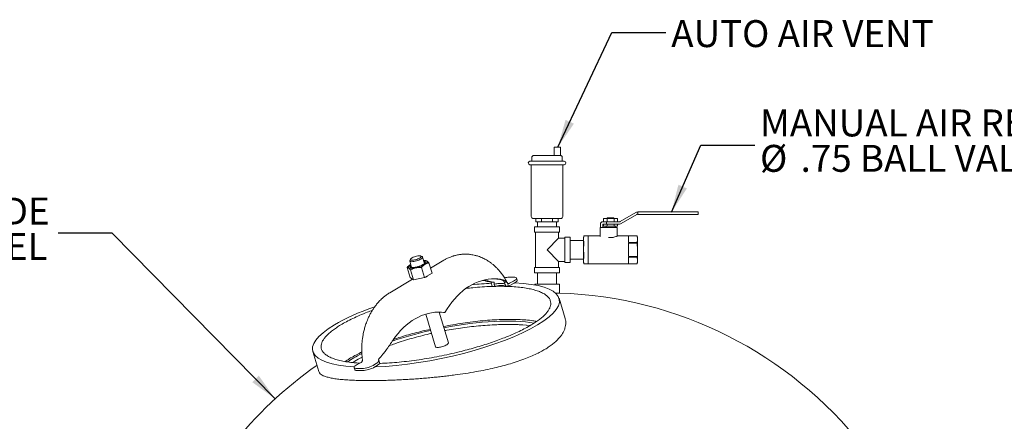
# Model space of a CAD drawing. Units: inches. Extents: x 3 to 261, y 2 to 203.
# Drawn here: x 175 to 230, y 82 to 104 of the extents above; entities that cross this region are included whole.
import ezdxf

# ---------------------------------------------------------------- set-up
doc = ezdxf.new("R2010")
doc.units = ezdxf.units.IN
doc.header["$LTSCALE"] = 12
doc.header["$MEASUREMENT"] = 0
doc.layers.add('DIMENSION', color=7, linetype='Continuous')
doc.styles.add('SLDTEXTSTYLE0', font='TXT', dxfattribs={"width": 0.75})
doc.dimstyles.new('SLDDIMSTYLE2', dxfattribs={"dimtxt": 0.18, "dimasz": 1.56, "dimexe": 0, "dimexo": 0.0625, "dimgap": 0, "dimtad": 0, "dimtih": 1, "dimtoh": 1, "dimdec": 0, "dimrnd": 1e-09, "dimzin": 0, "dimdsep": 46, "dimtxsty": 'Standard', "dimsah": 1, "dimcen": 0.09, "dimadec": 0, "dimazin": 0, "dimtfac": 1.56, "dimtdec": 0, "dimtofl": 0, "dimtmove": 0, "dimatfit": 3, "dimfxl": 0, "dimfrac": 2, "dimtolj": 1, "dimtzin": 0, "dimarcsym": 0})

# ---------------------------------------------------------------- blocks, each defined once
blk = doc.blocks.new('SW_NOTE_5')
at = {"layer": 'DIMENSION', "color": 0, "char_height": 1.5, "attachment_point": 1, "style": 'SLDTEXTSTYLE0'}
for s, insert in [('MANUAL AIR RELIEF', (0.294, 1.98)), ('%%c', (0.294, 0.008)), ('.75 BALL VALVE', (2.556, 0.008))]:
    blk.add_mtext(s, dxfattribs=dict(at, insert=insert))
blk = doc.blocks.new('SW_NOTE_6')
at = {"layer": 'DIMENSION', "color": 0, "char_height": 1.5, "attachment_point": 3, "style": 'SLDTEXTSTYLE0'}
for s, insert in [('150# NON-CODE', (-0.47, 1.987)), ('CARBON STEEL VESSEL', (-0.588, 0.015))]:
    blk.add_mtext(s, dxfattribs=dict(at, insert=insert))

msp = doc.modelspace()

# ---------------------------------------------------------------- linework, layer by layer
at = {"color": 7, "linetype": 'Continuous', "lineweight": 15}
for p, q in [((203.474, 96.511), (204.916, 96.511)), ((204.589, 96.971), (204.589, 96.511)), ((204.589, 96.971), (204.769, 96.971)), ((204.769, 96.971), (204.949, 96.971)), ((204.916, 96.511), (204.947, 96.511)), ((204.949, 96.511), (204.949, 96.971)), ((203.249, 96.186), (204.199, 96.186)), ((204.199, 95.986), (203.249, 95.986)), ((203.324, 95.986), (203.324, 93.111)), ((203.349, 96.386), (203.349, 96.186)), ((204.199, 96.186), (205.149, 96.186)), ((205.149, 95.986), (204.199, 95.986)), ((205.049, 96.186), (205.049, 96.388)), ((205.074, 93.111), (205.074, 95.986)), ((209.141, 93.33), (208.268, 92.819)), ((208.331, 92.711), (209.205, 93.222)), ((209.249, 93.356), (209.236, 93.356)), ((209.236, 93.231), (209.249, 93.231)), ((209.249, 93.368), (212.481, 93.368)), ((209.249, 93.343), (209.249, 93.368)), ((209.249, 93.343), (209.249, 93.243)), ((209.249, 93.218), (209.249, 93.243)), ((212.481, 93.218), (209.249, 93.218)), ((212.481, 93.368), (212.581, 93.368)), ((212.581, 93.218), (212.481, 93.218)), ((212.606, 93.343), (212.606, 93.243)), ((204.199, 92.986), (203.449, 92.986)), ((203.584, 92.986), (203.584, 92.811)), ((203.584, 92.811), (203.891, 92.811)), ((203.674, 92.811), (203.674, 92.536)), ((203.891, 92.986), (203.891, 92.811)), ((203.891, 92.811), (204.506, 92.811)), ((204.949, 92.986), (204.199, 92.986)), ((204.506, 92.986), (204.506, 92.811)), ((204.506, 92.811), (204.813, 92.811)), ((204.724, 92.536), (204.724, 92.811)), ((204.813, 92.986), (204.813, 92.811)), ((207.174, 92.498), (207.174, 92.673)), ((207.299, 92.673), (207.299, 92.498)), ((207.365, 92.811), (207.311, 92.811)), ((207.365, 92.686), (207.311, 92.686)), ((207.346, 92.811), (207.346, 92.998)), ((207.346, 92.998), (207.541, 92.998)), ((207.346, 92.561), (207.346, 92.686)), ((207.51, 92.811), (207.365, 92.811)), ((207.51, 92.686), (207.365, 92.686)), ((207.51, 92.686), (207.51, 92.811)), ((208.236, 92.811), (207.51, 92.811)), ((207.51, 92.686), (208.236, 92.686)), ((207.541, 92.811), (207.541, 92.998)), ((207.541, 92.998), (207.931, 92.998)), ((207.541, 92.561), (207.541, 92.686)), ((207.549, 93.028), (207.549, 92.998)), ((207.924, 93.028), (207.549, 93.028)), ((207.924, 92.998), (207.924, 93.028)), ((207.931, 92.811), (207.931, 92.998)), ((207.931, 92.998), (208.126, 92.998)), ((207.931, 92.561), (207.931, 92.686)), ((208.126, 92.811), (208.126, 92.998)), ((208.126, 92.561), (208.126, 92.686)), ((203.499, 92.536), (203.499, 92.236)), ((203.499, 92.536), (204.199, 92.536)), ((203.499, 92.236), (204.199, 92.236)), ((203.556, 92.236), (203.556, 90.261)), ((204.199, 92.536), (204.899, 92.536)), ((204.199, 92.236), (204.899, 92.236)), ((204.841, 91.891), (204.841, 92.236)), ((204.899, 92.236), (204.899, 92.536)), ((207.161, 92.025), (207.161, 92.498)), ((207.161, 92.498), (207.628, 92.498)), ((207.346, 92.561), (207.541, 92.561)), ((207.486, 92.561), (207.486, 92.498)), ((207.541, 92.561), (207.931, 92.561)), ((208.111, 92.498), (207.628, 92.498)), ((207.931, 92.561), (208.126, 92.561)), ((207.986, 92.498), (207.986, 92.561)), ((208.111, 92.053), (208.111, 92.498)), ((204.841, 91.891), (204.199, 91.248)), ((205.186, 91.891), (204.841, 91.891)), ((205.486, 91.948), (205.186, 91.948)), ((205.186, 91.948), (205.186, 90.548)), ((205.486, 91.948), (205.486, 90.548)), ((206.236, 91.773), (205.486, 91.773)), ((206.248, 92.027), (206.236, 91.926)), ((206.236, 91.835), (206.248, 92.023)), ((206.236, 91.835), (206.236, 91.926)), ((206.248, 91.646), (206.236, 91.835)), ((206.236, 91.248), (206.236, 91.835)), ((206.236, 91.248), (206.248, 91.625)), ((206.486, 92.027), (206.248, 92.027)), ((207.149, 92.031), (206.486, 92.031)), ((206.486, 91.639), (206.486, 92.031)), ((206.486, 90.857), (206.486, 91.639)), ((207.161, 92.025), (207.16, 92.018)), ((209.224, 92.031), (208.131, 92.031)), ((209.224, 92.03), (208.736, 92.03)), ((208.736, 92.03), (208.736, 91.658)), ((208.736, 91.658), (209.224, 91.658)), ((208.736, 91.62), (208.736, 90.876)), ((209.224, 91.62), (208.736, 91.62)), ((209.236, 91.936), (209.224, 92.031)), ((209.224, 92.031), (209.224, 92.03)), ((209.224, 92.03), (209.236, 91.844)), ((209.236, 91.844), (209.224, 91.658)), ((209.224, 91.658), (209.224, 91.62)), ((209.224, 91.62), (209.236, 91.248)), ((209.236, 91.936), (209.236, 91.844)), ((209.236, 91.844), (209.236, 91.248)), ((204.199, 91.248), (204.841, 90.606)), ((206.236, 90.661), (206.236, 91.248)), ((209.236, 91.248), (209.236, 90.652)), ((196.554, 90.628), (196.663, 90.265)), ((196.602, 90.731), (196.561, 90.661)), ((197.249, 90.868), (197.176, 90.903)), ((197.381, 90.481), (197.273, 90.844)), ((197.461, 90.648), (197.408, 90.652)), ((197.625, 90.52), (197.796, 89.954)), ((198.449, 90.665), (197.714, 90.224)), ((204.841, 90.261), (204.841, 90.606)), ((204.841, 90.606), (205.186, 90.606)), ((205.186, 90.548), (205.486, 90.548)), ((205.486, 90.723), (206.236, 90.723)), ((206.236, 90.661), (206.248, 90.85)), ((206.248, 90.473), (206.236, 90.661)), ((206.236, 90.57), (206.236, 90.661)), ((206.236, 90.57), (206.248, 90.469)), ((206.248, 90.469), (206.486, 90.469)), ((206.486, 90.466), (206.486, 90.857)), ((206.486, 90.466), (209.224, 90.466)), ((208.736, 90.876), (209.224, 90.876)), ((209.224, 90.838), (208.736, 90.838)), ((208.736, 90.838), (208.736, 90.466)), ((208.736, 90.466), (209.224, 90.466)), ((209.224, 90.876), (209.224, 90.838)), ((209.224, 90.838), (209.236, 90.652)), ((209.236, 90.652), (209.224, 90.466)), ((209.224, 90.466), (209.236, 90.56)), ((209.224, 90.466), (209.224, 90.466)), ((209.236, 90.652), (209.236, 90.56)), ((196.407, 90.266), (196.577, 89.7)), ((196.547, 90.393), (196.528, 90.379)), ((196.594, 90.139), (196.764, 89.573)), ((197.203, 90.266), (197.373, 89.7)), ((197.373, 89.7), (197.796, 89.954)), ((203.499, 90.261), (203.499, 89.961)), ((204.899, 90.261), (203.499, 90.261)), ((204.899, 89.961), (203.499, 89.961)), ((203.674, 89.961), (203.674, 89.336)), ((204.724, 89.336), (204.724, 89.961)), ((204.899, 89.961), (204.899, 90.261)), ((196.701, 89.615), (195.447, 88.862)), ((196.577, 89.7), (196.764, 89.573)), ((196.764, 89.573), (197.373, 89.7)), ((201.084, 89.446), (201.086, 89.427)), ((201.084, 89.446), (201.247, 89.446)), ((201.086, 89.427), (201.086, 89.407)), ((201.086, 89.407), (201.143, 89.216)), ((201.247, 89.446), (201.247, 89.331)), ((201.806, 89.446), (201.968, 89.446)), ((201.874, 89.331), (201.806, 89.446)), ((201.978, 89.427), (201.968, 89.446)), ((201.991, 89.407), (201.978, 89.427)), ((202.048, 89.216), (201.991, 89.407)), ((202.373, 89.391), (202.048, 89.216)), ((202.077, 89.722), (202.346, 89.722)), ((202.113, 89.385), (202.338, 89.507)), ((202.534, 89.556), (202.499, 89.671)), ((201.282, 89.216), (201.247, 89.331)), ((201.909, 89.216), (201.874, 89.331)), ((201.909, 89.216), (202.048, 89.216)), ((203.511, 89.336), (203.511, 89.291)), ((203.511, 89.336), (204.886, 89.336)), ((204.886, 88.836), (204.675, 88.836)), ((204.886, 88.836), (204.886, 89.336)), ((205.204, 87.43), (204.868, 88.548)), ((198.708, 86.067), (198.194, 87.776)), ((198.427, 87.756), (198.516, 87.756)), ((197.444, 87.665), (197.989, 85.851)), ((191.164, 85.584), (191.5, 84.466)), ((193.849, 84.976), (193.625, 84.855)), ((193.927, 85.125), (193.925, 85.145)), ((193.927, 85.106), (193.927, 85.125)), ((194.596, 84.855), (194.775, 84.976)), ((194.809, 85.145), (194.819, 85.125)), ((194.819, 85.125), (194.832, 85.106)), ((194.832, 85.106), (194.889, 84.915)), ((193.463, 84.691), (193.498, 84.576)), ((193.885, 84.639), (193.617, 84.639)), ((193.92, 84.524), (193.652, 84.524)), ((194.889, 84.915), (194.631, 84.74))]:
    msp.add_line(p, q, dxfattribs=at)
at = {"color": 7, "linetype": 'Continuous', "lineweight": 15, "flags": 128}
for points in [[(196.645, 90.224), (196.587, 90.227), (196.54, 90.235), (196.505, 90.249), (196.483, 90.267), (196.475, 90.29), (196.48, 90.317), (196.498, 90.347), (196.53, 90.379), (196.574, 90.413), (196.611, 90.437)], [(197.179, 90.736), (197.126, 90.707), (197.065, 90.68), (196.998, 90.654), (196.928, 90.632), (196.858, 90.614), (196.789, 90.6), (196.726, 90.592), (196.669, 90.589), (196.622, 90.592), (196.586, 90.6), (196.563, 90.614), (196.553, 90.632), (196.557, 90.654), (196.561, 90.661)], [(197.342, 90.613), (197.359, 90.611), (197.397, 90.601), (197.422, 90.586), (197.434, 90.566), (197.432, 90.542), (197.416, 90.515), (197.387, 90.486), (197.346, 90.455), (197.293, 90.423), (197.231, 90.392), (197.162, 90.363), (197.088, 90.336), (197.011, 90.312), (196.933, 90.292), (196.858, 90.277), (196.788, 90.267), (196.724, 90.263), (196.67, 90.265), (196.626, 90.272), (196.594, 90.284), (196.575, 90.301), (196.57, 90.323), (196.579, 90.349), (196.602, 90.377), (196.624, 90.397)], [(197.117, 90.793), (197.156, 90.82), (197.182, 90.845), (197.195, 90.867), (197.194, 90.886), (197.179, 90.901), (197.151, 90.911), (197.111, 90.915), (197.061, 90.914), (197.003, 90.907), (196.94, 90.894), (196.876, 90.877), (196.812, 90.856), (196.752, 90.832), (196.698, 90.807), (196.654, 90.78), (196.622, 90.754), (196.602, 90.73), (196.596, 90.709), (196.604, 90.692), (196.625, 90.68), (196.66, 90.673), (196.705, 90.671), (196.759, 90.676), (196.82, 90.685), (196.884, 90.7), (196.949, 90.719), (197.011, 90.742), (197.068, 90.767), (197.117, 90.793)], [(197.33, 90.653), (197.39, 90.653), (197.443, 90.648), (197.484, 90.637), (197.512, 90.621), (197.528, 90.6), (197.53, 90.575), (197.518, 90.546), (197.493, 90.515), (197.455, 90.482), (197.405, 90.448), (197.345, 90.413), (197.276, 90.379), (197.2, 90.347), (197.119, 90.317), (197.035, 90.29), (196.95, 90.267), (196.866, 90.249), (196.786, 90.235), (196.712, 90.227), (196.645, 90.224), (196.645, 90.224)], [(197.249, 90.868), (197.264, 90.858), (197.273, 90.839), (197.269, 90.817), (197.252, 90.792), (197.221, 90.764), (197.179, 90.736)], [(201.293, 89.633), (201.105, 89.627), (200.919, 89.607), (200.733, 89.573), (200.549, 89.526), (200.366, 89.464), (200.187, 89.39), (200.01, 89.301), (199.837, 89.2), (199.668, 89.086), (199.504, 88.959), (199.344, 88.82), (199.19, 88.669), (199.042, 88.508), (198.9, 88.335), (198.765, 88.152), (198.636, 87.958), (198.516, 87.756)], [(202.338, 89.507), (202.394, 89.539), (202.439, 89.572), (202.472, 89.603), (202.493, 89.632), (202.501, 89.658), (202.495, 89.68), (202.476, 89.698), (202.444, 89.712), (202.4, 89.72), (202.346, 89.722)], [(202.534, 89.556), (202.535, 89.543), (202.528, 89.517), (202.507, 89.488), (202.473, 89.457), (202.428, 89.424), (202.373, 89.391)], [(198.516, 87.756), (198.329, 87.774), (198.141, 87.777), (197.954, 87.767), (197.768, 87.742), (197.582, 87.704), (197.399, 87.651), (197.217, 87.585), (197.039, 87.506), (196.863, 87.413), (196.692, 87.307), (196.524, 87.189), (196.361, 87.058), (196.203, 86.915), (196.051, 86.761), (195.905, 86.595), (195.765, 86.419), (195.632, 86.232)], [(198.427, 87.756), (198.24, 87.774), (198.144, 87.777)], [(193.625, 84.855), (193.569, 84.822), (193.524, 84.79), (193.49, 84.759), (193.469, 84.73), (193.462, 84.704), (193.468, 84.681), (193.487, 84.663), (193.519, 84.65), (193.563, 84.642), (193.617, 84.639)], [(193.652, 84.524), (193.597, 84.527), (193.553, 84.535), (193.521, 84.548), (193.502, 84.566), (193.498, 84.576)]]:
    msp.add_lwpolyline(points, dxfattribs=at)
at = {"color": 7, "linetype": 'Continuous', "lineweight": 15}
for centre, radius, start, end in [((203.474, 96.386), 0.125, 90, 180), ((203.249, 96.086), 0.1, 90, 270), ((205.149, 96.086), 0.1, 270, 90), ((209.236, 93.168), 0.188, 90, 120.3099), ((209.236, 93.168), 0.0625, 90, 120.3099), ((212.581, 93.343), 0.025, 0, 90), ((212.581, 93.243), 0.025, 270, 0), ((203.449, 93.111), 0.125, 180, 270), ((204.949, 93.111), 0.125, 270, 0), ((207.311, 92.673), 0.138, 90, 180), ((207.311, 92.673), 0.0125, 90, 180), ((208.236, 92.873), 0.0625, 270, 300.3099), ((208.236, 92.873), 0.188, 270, 300.3099), ((197.356, 90.494), 0.0445, 5.5566, 79.6739), ((196.679, 90.289), 0.0461, 135.2275, 206.4248), ((202.106, 88.531), 1.192, 91.3772, 103.4378), ((204.199, 66.485), 22.361, 38.2049, 88.2382), ((204.199, 66.485), 22.361, 124.9326, 141.7951), ((193.829, 86.103), 1.465, 272.2042, 301.578), ((193.86, 86.006), 1.483, 272.3206, 300.5148)]:
    msp.add_arc(centre, radius, start, end, dxfattribs=at)
for centre, major_axis, ratio, start_param, end_param in [((198.016, 87.066), (6.863, 1.44), 0.269912, 4.137894, 7.106986), ((198.016, 87.066), (6.863, 1.44), 0.269912, 1.050405, 1.220218), ((198.016, 87.066), (6.863, 1.44), 0.269912, 2.03303, 2.480847), ((198.569, 85.225), (6.152, 1.228), 0.267407, 0.595941, 1.536161), ((198.016, 87.066), (6.863, 1.44), 0.269912, 2.480847, 3.933767), ((198.569, 85.225), (6.152, 1.228), 0.267407, 1.656287, 2.022883), ((198.624, 85.041), (6.152, 1.228), 0.267407, 0.669028, 1.064684), ((198.624, 85.042), (6.152, 1.228), 0.267407, 0.668651, 1.032393), ((198.569, 85.225), (6.152, 1.228), 0.267407, 2.500393, 2.609291), ((198.624, 85.042), (6.152, 1.228), 0.267407, 2.500393, 2.536391), ((198.624, 85.041), (6.152, 1.228), 0.267407, 2.500393, 2.536019), ((198.569, 85.225), (6.152, 1.228), 0.267407, 2.380111, 2.500393), ((198.624, 85.042), (6.152, 1.228), 0.267407, 2.389973, 2.500393), ((198.624, 85.041), (6.152, 1.228), 0.267407, 2.390013, 2.500393)]:
    msp.add_ellipse(centre, major_axis=major_axis, ratio=ratio, start_param=start_param, end_param=end_param, dxfattribs=at)
for points, knots in [([(205.048, 96.388), (205.048, 96.39), (205.049, 96.405), (205.041, 96.43), (205.026, 96.459), (205.007, 96.48), (204.986, 96.494), (204.967, 96.503), (204.953, 96.507), (204.946, 96.508), (204.944, 96.509)], [0, 0, 0, 0, 0.037453, 0.251453, 0.43303, 0.592399, 0.733007, 0.855542, 0.959325, 1, 1, 1, 1]), ([(206.248, 92.023), (206.248, 92.025), (206.248, 92.027), (206.248, 92.026), (206.248, 92.026)], [0, 0, 0, 0, 0.641029, 1, 1, 1, 1]), ([(206.248, 91.625), (206.248, 91.628), (206.248, 91.633), (206.248, 91.641), (206.248, 91.645), (206.248, 91.646), (206.248, 91.646)], [0, 0, 0, 0, 0.320337, 0.640703, 0.960547, 1, 1, 1, 1]), ([(207.136, 92.028), (207.136, 92.028), (207.139, 92.027), (207.145, 92.028), (207.152, 92.031), (207.158, 92.037), (207.161, 92.043), (207.161, 92.048), (207.161, 92.05)], [0, 0, 0, 0, 0.004198, 0.246523, 0.522826, 0.719904, 0.859631, 1, 1, 1, 1]), ([(207.16, 92.018), (207.159, 92.016), (207.157, 92.011), (207.152, 92.004), (207.145, 91.999), (207.139, 91.997), (207.136, 91.996), (207.136, 91.996)], [0, 0, 0, 0, 0.221747, 0.44229, 0.695065, 0.994488, 1, 1, 1, 1]), ([(208.131, 92.028), (208.131, 92.028), (208.132, 92.028), (208.096, 92.011), (208.025, 91.982), (207.935, 91.953), (207.849, 91.935), (207.761, 91.926), (207.682, 91.928), (207.631, 91.935), (207.621, 91.937)], [0, 0, 0, 0, 0.030968, 0.198371, 0.375333, 0.571433, 0.670866, 0.773762, 0.952851, 1, 1, 1, 1]), ([(208.12, 92.037), (208.118, 92.038), (208.115, 92.042), (208.112, 92.048), (208.111, 92.052), (208.111, 92.053)], [0, 0, 0, 0, 0.339998, 0.803445, 1, 1, 1, 1]), ([(201.96, 89.457), (201.931, 89.511), (201.864, 89.642), (201.746, 89.822), (201.621, 89.99), (201.517, 90.113), (201.436, 90.202), (201.37, 90.269), (201.305, 90.331), (201.236, 90.393), (201.15, 90.466), (201.048, 90.543), (200.936, 90.62), (200.833, 90.683), (200.731, 90.739), (200.621, 90.794), (200.498, 90.847), (200.381, 90.889), (200.281, 90.92), (200.183, 90.946), (200.072, 90.97), (199.96, 90.987), (199.855, 90.999), (199.746, 91.007), (199.629, 91.008), (199.526, 91.004), (199.443, 90.998), (199.363, 90.989), (199.265, 90.974), (199.162, 90.954), (199.076, 90.932), (199.013, 90.915), (198.96, 90.898), (198.897, 90.877), (198.814, 90.847), (198.709, 90.803), (198.584, 90.743), (198.496, 90.692), (198.448, 90.665)], [0, 0, 0, 0, 0.041, 0.098169, 0.146533, 0.185944, 0.210957, 0.231241, 0.252024, 0.273989, 0.297146, 0.332191, 0.365326, 0.39441, 0.419863, 0.448614, 0.483034, 0.517222, 0.538808, 0.559601, 0.590717, 0.62133, 0.642624, 0.667536, 0.700881, 0.727857, 0.742938, 0.761868, 0.78693, 0.814895, 0.838048, 0.851441, 0.862771, 0.878331, 0.899883, 0.927386, 0.960786, 1, 1, 1, 1]), ([(206.248, 90.871), (206.246, 90.899), (206.239, 91.024), (206.237, 91.15), (206.236, 91.248)], [0, 0, 0, 0, 0.221584, 1, 1, 1, 1]), ([(209.236, 91.248), (209.235, 91.155), (209.233, 91.031), (209.225, 90.907), (209.224, 90.876)], [0, 0, 0, 0, 0.749631, 1, 1, 1, 1]), ([(197.203, 90.266), (197.234, 90.297), (197.303, 90.368), (197.425, 90.453), (197.538, 90.499), (197.606, 90.515), (197.625, 90.52)], [0, 0, 0, 0, 0.245023, 0.553379, 0.871226, 1, 1, 1, 1]), ([(197.625, 90.52), (197.601, 90.548), (197.55, 90.605), (197.495, 90.643), (197.469, 90.644), (197.461, 90.644)], [0, 0, 0, 0, 0.3918001, 0.7952071, 1, 1, 1, 1]), ([(206.248, 90.85), (206.248, 90.851), (206.248, 90.854), (206.248, 90.862), (206.248, 90.868), (206.248, 90.871), (206.248, 90.871)], [0, 0, 0, 0, 0.320337, 0.640703, 0.960547, 1, 1, 1, 1]), ([(206.248, 90.47), (206.248, 90.47), (206.248, 90.469), (206.248, 90.471), (206.248, 90.473), (206.248, 90.473)], [0, 0, 0, 0, 0.281803, 0.921137, 1, 1, 1, 1]), ([(196.53, 90.376), (196.52, 90.37), (196.476, 90.341), (196.438, 90.299), (196.407, 90.266)], [0, 0, 0, 0, 0.2180701, 1, 1, 1, 1]), ([(196.407, 90.266), (196.424, 90.266), (196.457, 90.266), (196.521, 90.222), (196.57, 90.166), (196.594, 90.139)], [0, 0, 0, 0, 0.336158, 0.682274, 1, 1, 1, 1]), ([(196.594, 90.139), (196.657, 90.167), (196.785, 90.225), (196.993, 90.267), (197.135, 90.266), (197.203, 90.266)], [0, 0, 0, 0, 0.336158, 0.682274, 1, 1, 1, 1]), ([(197.492, 89.75), (197.463, 89.734), (197.431, 89.716), (197.387, 89.707), (197.384, 89.707)], [0, 0, 0, 0, 0.931234, 1, 1, 1, 1]), ([(197.557, 89.811), (197.544, 89.793), (197.527, 89.771), (197.498, 89.754), (197.492, 89.75)], [0, 0, 0, 0, 0.796713, 1, 1, 1, 1]), ([(200.63, 89.544), (200.634, 89.543), (200.672, 89.536), (200.767, 89.516), (200.914, 89.484), (201.028, 89.459), (201.084, 89.446)], [0, 0, 0, 0, 0.028035, 0.265254, 0.643379, 1, 1, 1, 1]), ([(200.678, 89.555), (200.682, 89.554), (200.751, 89.542), (200.873, 89.518), (201.041, 89.485), (201.16, 89.462), (201.228, 89.45), (201.247, 89.446)], [0, 0, 0, 0, 0.021217, 0.3927, 0.646127, 0.90435, 1, 1, 1, 1]), ([(201.874, 89.331), (201.862, 89.339), (201.839, 89.353), (201.785, 89.368), (201.72, 89.377), (201.643, 89.38), (201.555, 89.377), (201.459, 89.368), (201.356, 89.353), (201.284, 89.339), (201.247, 89.331)], [0, 0, 0, 0, 0.125074, 0.249577, 0.375073, 0.499566, 0.624621, 0.749704, 0.874215, 1, 1, 1, 1]), ([(201.806, 89.446), (201.809, 89.457), (201.815, 89.479), (201.778, 89.519), (201.702, 89.561), (201.574, 89.599), (201.424, 89.625), (201.306, 89.629), (201.255, 89.63)], [0, 0, 0, 0, 0.128007, 0.260388, 0.442396, 0.629375, 0.839725, 1, 1, 1, 1]), ([(201.968, 89.446), (201.963, 89.455), (201.953, 89.471), (201.924, 89.496), (201.887, 89.52), (201.843, 89.542), (201.792, 89.562), (201.716, 89.586), (201.609, 89.609), (201.462, 89.628), (201.35, 89.631), (201.293, 89.633)], [0, 0, 0, 0, 0.080236, 0.16346, 0.250189, 0.331292, 0.414741, 0.500818, 0.659159, 0.825184, 1, 1, 1, 1]), ([(202.113, 89.385), (202.097, 89.379), (202.067, 89.368), (202.022, 89.377), (202.001, 89.397), (201.991, 89.407)], [0, 0, 0, 0, 0.376666, 0.710447, 1, 1, 1, 1]), ([(195.446, 88.861), (195.385, 88.823), (195.271, 88.75), (195.12, 88.632), (194.999, 88.525), (194.901, 88.428), (194.819, 88.341), (194.747, 88.258), (194.673, 88.166), (194.593, 88.059), (194.502, 87.927), (194.406, 87.769), (194.312, 87.593), (194.232, 87.419), (194.168, 87.263), (194.12, 87.128), (194.081, 87.004), (194.047, 86.889), (194.016, 86.776), (193.985, 86.645), (193.951, 86.479), (193.919, 86.273), (193.897, 86.05), (193.885, 85.818), (193.885, 85.583), (193.893, 85.389), (193.907, 85.275), (193.911, 85.246)], [0, 0, 0, 0, 0.057106, 0.106319, 0.147745, 0.181488, 0.21079, 0.23853, 0.264733, 0.29957, 0.339007, 0.384751, 0.436259, 0.485105, 0.521489, 0.554277, 0.584411, 0.612327, 0.638536, 0.669801, 0.709908, 0.758866, 0.81667, 0.865853, 0.920053, 0.979242, 1, 1, 1, 1]), ([(194.887, 84.923), (194.899, 84.923), (195.074, 84.926), (195.434, 84.948), (195.964, 84.989), (196.514, 85.049), (197.071, 85.124), (197.631, 85.213), (198.19, 85.316), (198.747, 85.432), (199.27, 85.553), (199.756, 85.678), (200.203, 85.802), (200.637, 85.932), (201.055, 86.068), (201.456, 86.209), (201.859, 86.362), (202.259, 86.527), (202.649, 86.705), (203.005, 86.885), (203.309, 87.057), (203.565, 87.219), (203.779, 87.372), (203.963, 87.523), (204.117, 87.673), (204.24, 87.82), (204.337, 87.972), (204.398, 88.128), (204.417, 88.285), (204.388, 88.433), (204.311, 88.573), (204.184, 88.702), (204.009, 88.82), (203.786, 88.924), (203.517, 89.013), (203.206, 89.087), (202.856, 89.145), (202.471, 89.186), (202.051, 89.211), (201.597, 89.219), (201.113, 89.211), (200.599, 89.184), (200.129, 89.148), (199.82, 89.114), (199.699, 89.1)], [0, 0, 0, 0, 0.0023283, 0.0322096, 0.0618604, 0.0911717, 0.1200394, 0.1478692, 0.1751011, 0.2016682, 0.2275202, 0.2488683, 0.2696679, 0.2899189, 0.3096353, 0.3288476, 0.3475939, 0.3691653, 0.390285, 0.411087, 0.4317279, 0.4492376, 0.466846, 0.48465, 0.5027383, 0.5211856, 0.5400602, 0.5629195, 0.5864999, 0.6108379, 0.6359385, 0.662267, 0.689336, 0.717092, 0.7454635, 0.7743661, 0.8031783, 0.8323123, 0.861665, 0.8911275, 0.9211247, 0.9510061, 0.9806568, 1, 1, 1, 1]), ([(201.282, 89.216), (201.336, 89.227), (201.444, 89.248), (201.59, 89.263), (201.725, 89.266), (201.84, 89.253), (201.886, 89.228), (201.909, 89.216)], [0, 0, 0, 0, 0.187336, 0.373807, 0.560284, 0.780454, 1, 1, 1, 1]), ([(194.478, 87.884), (194.383, 87.848), (194.141, 87.758), (193.773, 87.604), (193.383, 87.427), (193.025, 87.247), (192.816, 87.126), (192.713, 87.066)], [0, 0, 0, 0, 0.142834, 0.362606, 0.577776, 0.789709, 1, 1, 1, 1]), ([(191.502, 84.467), (191.512, 84.44), (191.535, 84.381), (191.618, 84.306), (191.739, 84.236), (191.905, 84.172), (192.117, 84.117), (192.378, 84.07), (192.678, 84.032), (193.012, 84.004), (193.379, 83.983), (193.734, 83.971), (194.065, 83.966), (194.364, 83.964), (194.677, 83.966), (194.998, 83.972), (195.327, 83.98), (195.664, 83.992), (196.012, 84.007), (196.36, 84.026), (196.706, 84.047), (197.051, 84.071), (197.403, 84.099), (197.748, 84.13), (198.084, 84.163), (198.41, 84.198), (198.741, 84.237), (199.158, 84.29), (199.663, 84.362), (200.229, 84.456), (200.77, 84.56), (201.26, 84.667), (201.724, 84.781), (202.162, 84.903), (202.592, 85.038), (202.996, 85.183), (203.369, 85.336), (203.689, 85.486), (203.968, 85.634), (204.211, 85.78), (204.431, 85.932), (204.626, 86.088), (204.792, 86.244), (204.932, 86.4), (205.046, 86.558), (205.136, 86.718), (205.2, 86.88), (205.237, 87.041), (205.245, 87.198), (205.233, 87.329), (205.208, 87.403), (205.199, 87.429)], [0, 0, 0, 0, 0.02112, 0.04573, 0.070739, 0.095867, 0.124436, 0.153149, 0.181715, 0.210404, 0.238968, 0.267643, 0.286996, 0.306382, 0.325868, 0.345387, 0.3643, 0.383245, 0.402288, 0.421364, 0.438856, 0.456376, 0.473984, 0.491624, 0.507184, 0.522767, 0.538429, 0.554118, 0.581233, 0.608527, 0.632083, 0.655796, 0.676528, 0.697398, 0.718754, 0.740302, 0.760028, 0.779933, 0.796574, 0.813331, 0.830451, 0.847694, 0.864421, 0.881254, 0.898398, 0.915639, 0.933939, 0.952337, 0.971012, 0.989771, 1, 1, 1, 1]), ([(203.625, 87.265), (203.553, 87.277), (203.365, 87.31), (203.023, 87.345), (202.604, 87.37), (202.15, 87.378), (201.665, 87.37), (201.153, 87.344), (200.62, 87.301), (200.071, 87.242), (199.514, 87.167), (198.969, 87.081), (198.605, 87.012), (198.433, 86.98)], [0, 0, 0, 0, 0.059327, 0.154317, 0.25002, 0.34608, 0.443885, 0.541311, 0.637986, 0.733553, 0.827675, 0.918412, 1, 1, 1, 1]), ([(192.713, 87.066), (192.63, 87.015), (192.465, 86.912), (192.253, 86.76), (192.069, 86.608), (191.915, 86.459), (191.792, 86.312), (191.695, 86.159), (191.633, 86.003), (191.615, 85.847), (191.644, 85.698), (191.721, 85.559), (191.847, 85.429), (192.023, 85.312), (192.246, 85.208), (192.515, 85.118), (192.825, 85.044), (193.177, 84.987), (193.493, 84.951), (193.704, 84.94), (193.775, 84.936)], [0, 0, 0, 0, 0.042169, 0.084575, 0.127453, 0.171015, 0.215442, 0.260898, 0.31595, 0.372739, 0.431353, 0.491803, 0.55521, 0.6204, 0.687245, 0.755573, 0.825179, 0.894568, 0.964732, 1, 1, 1, 1]), ([(197.697, 86.824), (197.559, 86.793), (197.27, 86.727), (196.828, 86.613), (196.382, 86.489), (195.99, 86.372), (195.75, 86.293), (195.653, 86.261)], [0, 0, 0, 0, 0.2040729, 0.4271694, 0.6445326, 0.8561639, 1, 1, 1, 1]), ([(201.495, 87.082), (201.376, 87.078), (201.088, 87.066), (200.632, 87.034), (200.127, 86.988), (199.624, 86.929), (199.124, 86.856), (198.75, 86.796), (198.544, 86.755), (198.503, 86.747)], [0, 0, 0, 0, 0.118283, 0.286846, 0.455206, 0.623282, 0.790996, 0.958271, 1, 1, 1, 1]), ([(195.632, 86.232), (195.602, 86.186), (195.541, 86.097), (195.447, 85.959), (195.354, 85.824), (195.267, 85.703), (195.188, 85.595), (195.117, 85.502), (195.031, 85.393), (194.93, 85.272), (194.849, 85.187), (194.809, 85.145)], [0, 0, 0, 0, 0.132043, 0.258994, 0.381297, 0.499445, 0.585286, 0.66852, 0.749426, 0.87838, 1, 1, 1, 1]), ([(197.766, 86.595), (197.725, 86.586), (197.521, 86.542), (197.158, 86.45), (196.678, 86.32), (196.203, 86.177), (195.781, 86.04), (195.518, 85.945), (195.41, 85.906)], [0, 0, 0, 0, 0.051192, 0.254849, 0.457613, 0.659403, 0.860144, 1, 1, 1, 1]), ([(198.613, 85.96), (198.637, 85.976), (198.686, 86.009), (198.713, 86.046), (198.705, 86.06), (198.703, 86.065)], [0, 0, 0, 0, 0.408042, 0.816084, 1, 1, 1, 1]), ([(193.889, 85.559), (193.785, 85.508), (193.561, 85.398), (193.369, 85.285), (193.266, 85.225)], [0, 0, 0, 0, 0.464243, 1, 1, 1, 1]), ([(197.993, 85.852), (197.993, 85.849), (197.991, 85.833), (198.028, 85.817), (198.102, 85.808), (198.207, 85.817), (198.327, 85.843), (198.449, 85.881), (198.547, 85.923), (198.595, 85.95), (198.613, 85.96)], [0, 0, 0, 0, 0.034369, 0.1801, 0.325827, 0.471544, 0.617262, 0.762989, 0.90872, 1, 1, 1, 1]), ([(193.266, 85.225), (193.182, 85.174), (193.072, 85.107), (192.981, 85.041), (192.96, 85.026)], [0, 0, 0, 0, 0.766012, 1, 1, 1, 1]), ([(193.849, 84.976), (193.864, 84.987), (193.892, 85.006), (193.919, 85.054), (193.924, 85.089), (193.927, 85.106)], [0, 0, 0, 0, 0.376666, 0.710447, 1, 1, 1, 1]), ([(193.925, 85.145), (193.919, 85.172), (193.912, 85.205), (193.91, 85.239), (193.909, 85.245)], [0, 0, 0, 0, 0.822885, 1, 1, 1, 1]), ([(194.832, 85.106), (194.831, 85.091), (194.83, 85.063), (194.815, 85.024), (194.797, 84.994), (194.781, 84.981), (194.775, 84.976)], [0, 0, 0, 0, 0.254182, 0.507077, 0.794827, 1, 1, 1, 1])]:
    msp.add_open_spline(points, degree=3, knots=knots, dxfattribs=at)

# ---------------------------------------------------------------- block references
at = {"layer": 'DIMENSION'}
for name, p in [('SW_NOTE_5', (215.76, 97.086)), ('SW_NOTE_6', (176.982, 92.17))]:
    msp.add_blockref(name, p, dxfattribs=at)

# ---------------------------------------------------------------- texts
at = {"layer": 'DIMENSION', "insert": (211.112, 104.043), "char_height": 1.5, "attachment_point": 1, "style": 'SLDTEXTSTYLE0'}
msp.add_mtext('AUTO AIR VENT', dxfattribs=at)

# ---------------------------------------------------------------- leaders
at = {"layer": 'DIMENSION'}
for points in [[(204.8, 96.971), (207.803, 103.361), (210.803, 103.361)], [(211.125, 93.343), (212.76, 97.086), (215.76, 97.086)], [(189.065, 82.947), (179.982, 92.17), (176.982, 92.17)]]:
    msp.add_leader(points, dimstyle='SLDDIMSTYLE2', dxfattribs=at)

doc.saveas('drawing.dxf')
